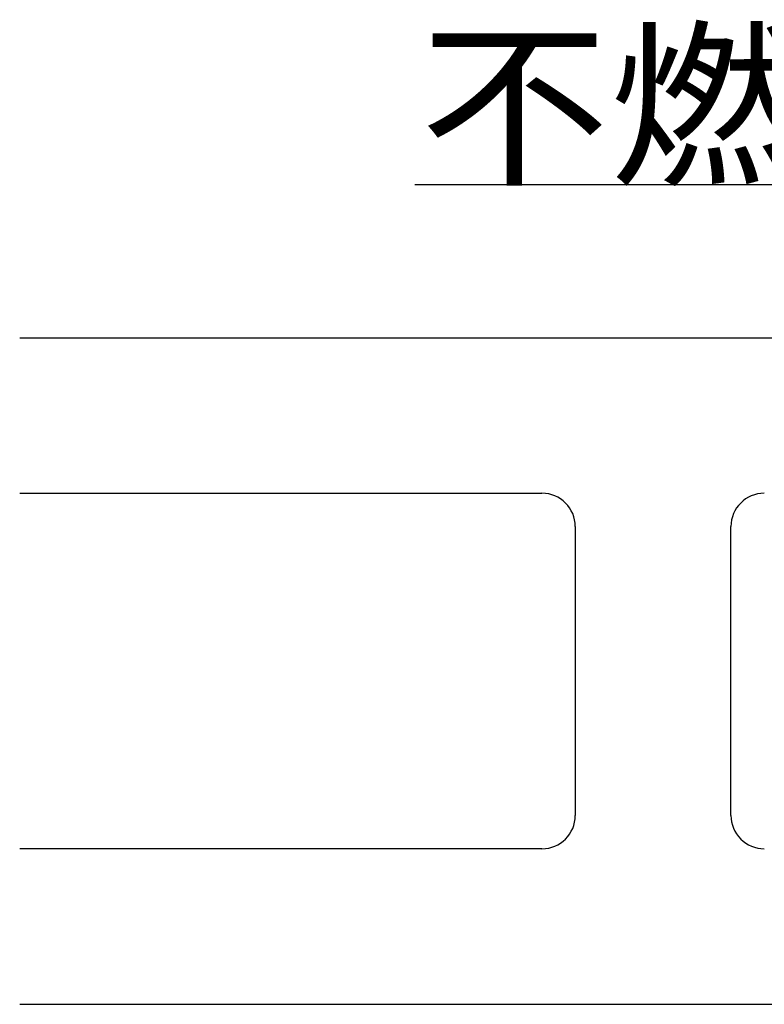
# Model space of a CAD drawing. Extents: x 53 to 2706, y 38 to 1743.
# Drawn here: x 675 to 742, y 515 to 604 of the extents above; entities that cross this region are included whole.
import ezdxf

# ---------------------------------------------------------------- set-up
doc = ezdxf.new("R2010")
doc.units = 0
doc.header["$LTSCALE"] = 6
doc.header["$MEASUREMENT"] = 0
doc.layers.add('0-1AL', color=7, linetype='CONTINUOUS')
doc.layers.add('0-2SUNPO', color=7, linetype='CONTINUOUS')
doc.styles.get("Standard").update_dxf_attribs({"font": 'txt.shx'})

msp = doc.modelspace()

# ---------------------------------------------------------------- linework, layer by layer
at = {"layer": '0-1AL', "color": 5, "linetype": 'CONTINUOUS'}
for p, q in [((675.134, 575.252), (823.993, 575.252)), ((675.134, 561.252), (722.114, 561.252)), ((725.114, 558.252), (725.114, 532.252)), ((739.114, 532.252), (739.114, 558.252)), ((722.114, 529.252), (675.134, 529.252)), ((675.134, 515.252), (823.993, 515.252))]:
    msp.add_line(p, q, dxfattribs=at)
for centre, start, end in [((722.114, 558.252), 0, 90), ((742.114, 558.252), 90, 180), ((722.114, 532.252), 269.99998, 359.99998), ((742.114, 532.252), 179.99998, 269.99998)]:
    msp.add_arc(centre, 3, start, end, dxfattribs=at)
at = {"layer": '0-2SUNPO', "color": 7, "linetype": 'CONTINUOUS'}
msp.add_line((799.059, 589.001), (710.667, 589.001), dxfattribs=at)

# ---------------------------------------------------------------- texts
at = {"layer": '0-2SUNPO', "color": 7, "lineweight": -3, "width": 1.053}
msp.add_text('不燃パッキング', height=11.875, dxfattribs=at).set_placement((711.113, 590.188))

doc.saveas('drawing.dxf')
